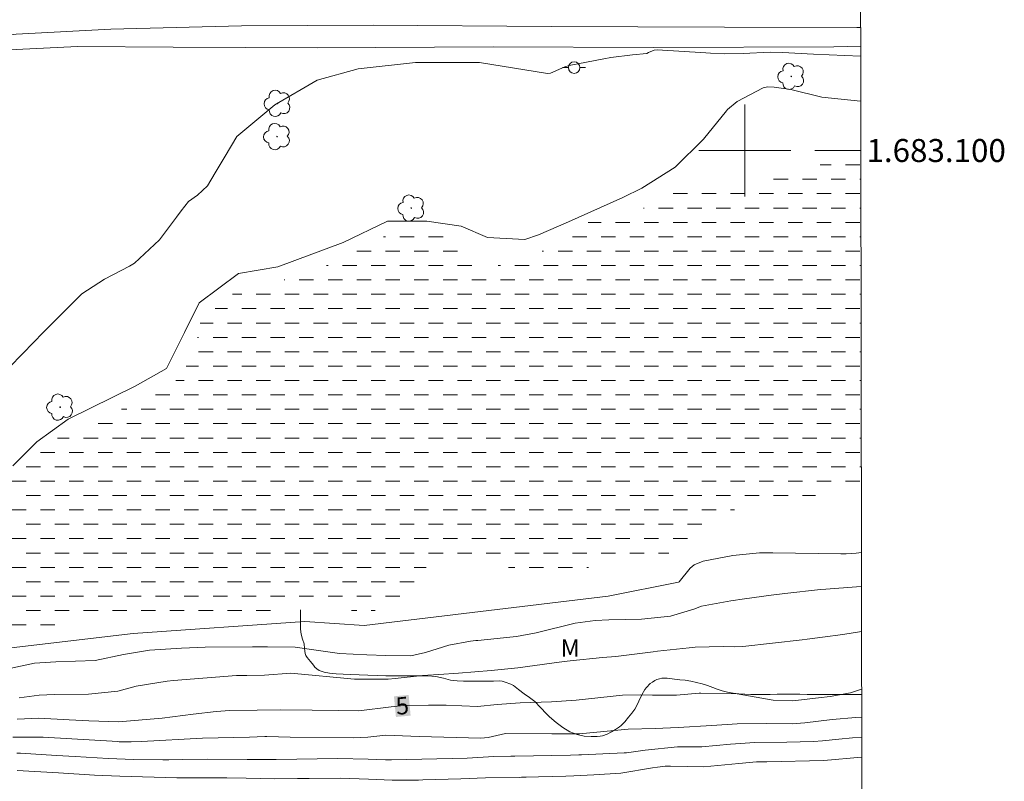
# Model space of a CAD drawing. Units: metres. Extents: x 282611 to 283127, y 1682656 to 1683222.
# Drawn here: x 283037 to 283123, y 1683045 to 1683111 of the extents above; entities that cross this region are included whole.
import ezdxf
from ezdxf.enums import TextEntityAlignment as Align

# ---------------------------------------------------------------- set-up
doc = ezdxf.new("R2010")
doc.units = ezdxf.units.M
doc.header["$MEASUREMENT"] = 0
doc.linetypes.add('DASHED', pattern=[0.75, 0.5, -0.25])
for name, color, linetype, lineweight in [('Alagados_Banhados', 5, 'DASHED', 9), ('Articulacao', 7, 'Continuous', 18), ('Coordenadas', 7, 'Continuous', 9), ('Malha_Coordenadas', 7, 'Continuous', 15), ('Pavimentacao_Asfaltica_S_Mfio', 10, 'Continuous', 15), ('Poste', 7, 'Continuous', 9), ('Separ_Fisico_Canteiro_Mureta', 10, 'Continuous', 15), ('Topon_Curvas_Mestras_Masc', 255, 'Continuous', 9)]:
    doc.layers.add(name, color=color, linetype=linetype, lineweight=lineweight)
for name, color, linetype, lineweight, true_color in [('Arvores_Isoladas', 7, 'Continuous', 18, 0x00ff33), ('Curvas_Intermediarias', 7, 'Continuous', 9, 0x783c14), ('Curvas_Mestras', 7, 'Continuous', 20, 0x783c14), ('Topon_Curvas_Mestras', 7, 'Continuous', 9, 0x783c14), ('Topon_Vegetacao', 7, 'Continuous', 9, 0x00ff33), ('Vegetacao', 7, 'Orla8', 9, 0x00ff33)]:
    doc.layers.add(name, color=color, linetype=linetype, lineweight=lineweight, true_color=true_color)
doc.styles.add('Arial', font='arial.ttf', dxfattribs={"height": 1.5})
doc.styles.get("Standard").update_dxf_attribs({"font": 'arial.ttf'})
doc.linetypes.add('Orla8', pattern='A,6,-0.5,["V",Standard,S=1,R=0,X=-0.5,Y=-1],-0.5,6,-0.5,["V",Standard,S=1,R=0,X=-0.5,Y=-1],-0.5', length=14)

# ---------------------------------------------------------------- blocks, each defined once
blk = doc.blocks.new('Poste')
at = {"layer": 'Poste'}
for points in [[(-0.5, 0), (-1, 0)], [(0.5, 0), (1, 0)]]:
    blk.add_lwpolyline(points, dxfattribs=at)
blk.add_lwpolyline([(0, 0.5, 1), (0, -0.5, 1)], format="xyb", close=True, dxfattribs=at)
blk = doc.blocks.new('Arvore')
at = {"layer": 'Arvores_Isoladas'}
blk.add_lwpolyline([(-0.7175527744693682, 0.4931495785713196, 0.872324191179208), (-0.722264951444231, -0.5513588674366474, 0.8629826950323598), (0.2836886975564994, -0.8266208916902542, 0.9001049335710986), (0.890234658611007, 0.02858916483819485, 0.8631554774409219), (0.2617576973279938, 0.8609306272119284, 0.8824858424366315)], format="xyb", close=True, dxfattribs=at)
blk.add_circle((0, 0), 0.0285621531857647, dxfattribs=at)

msp = doc.modelspace()

# ---------------------------------------------------------------- hatches: boundary and pattern name
at = {"layer": 'Alagados_Banhados'}
h = msp.add_hatch(dxfattribs=at)
h.set_pattern_fill('DASH', color=256, scale=10)
h.set_pattern_definition([(0, (0, 0), (1.25, 1.25), [1.25, -1.25])])
h.paths.add_polyline_path([(283012.0998458882, 1683057.879811532), (283012.2803171744, 1683058.277468607), (283013.5031001761, 1683060.97113261), (283014.3049168951, 1683060.970532373), (283014.5219026055, 1683060.970332294), (283014.7387882751, 1683060.970132216), (283014.9480709427, 1683060.969932136), (283015.1804627369, 1683060.977535139), (283015.4129545721, 1683060.985138142), (283015.6376433249, 1683061.008147231), (283015.8468259521, 1683061.023453277), (283016.0483055372, 1683061.054265447), (283016.2652912469, 1683061.069671533), (283016.4822769571, 1683061.084977579), (283016.6992626671, 1683061.092480543), (283016.9239514186, 1683061.092380503), (283017.156343214, 1683061.092180424), (283017.3965380918, 1683061.10748647), (283017.6368330088, 1683061.130495559), (283017.8383125932, 1683061.145801604), (283018.0474952214, 1683061.16120769), (283018.2489748055, 1683061.176513736), (283018.4504543914, 1683061.191819782), (283018.682846186, 1683061.214928909), (283018.9153380207, 1683061.222431874), (283019.1478298552, 1683061.245541002), (283019.3647155265, 1683061.253043966), (283019.5895043173, 1683061.252943926), (283019.8141930703, 1683061.252743847), (283020.0233756973, 1683061.252543768), (283020.2248552827, 1683061.252343689), (283020.4882593278, 1683061.25214361), (283020.7439603299, 1683061.251943532), (283020.999661332, 1683061.251743451), (283021.2553623353, 1683061.251543373), (283021.4645449627, 1683061.251343294), (283021.6660245467, 1683061.251243254), (283021.8907132993, 1683061.251043175), (283022.1231050952, 1683061.250843097), (283022.3711030541, 1683061.258446099), (283022.6034948502, 1683061.273752145), (283022.8437897671, 1683061.31226736), (283023.052972394, 1683061.350782573), (283023.2622550618, 1683061.397100868), (283023.4482285214, 1683061.474431414), (283023.6808203959, 1683061.58277421), (283023.8978061061, 1683061.652301672), (283024.1070887725, 1683061.737435301), (283024.2931622713, 1683061.892196432), (283024.4870388533, 1683062.077969813), (283024.6808153954, 1683062.225027902), (283024.8823950199, 1683062.364382946), (283025.0297532266, 1683062.511441035), (283025.1771114335, 1683062.65079608), (283025.370887975, 1683062.828866419), (283025.5492584326, 1683062.999233714), (283025.6811105143, 1683063.154094885), (283025.805259553, 1683063.363177472), (283025.9294085928, 1683063.610975353), (283026.0458545886, 1683063.851070191), (283026.2087189208, 1683064.075658904), (283026.3638802099, 1683064.238223117), (283026.472523124, 1683064.455108788), (283026.5811660376, 1683064.671994457), (283026.6898089518, 1683064.857867878), (283026.8371671592, 1683065.074653509), (283026.9535131157, 1683065.283736097), (283027.0854652377, 1683065.547140142), (283027.1786020257, 1683065.72521048), (283027.3182571905, 1683065.957602275), (283027.5276398971, 1683066.143375656), (283027.7447256469, 1683066.27492762), (283027.915293021, 1683066.452997958), (283028.0858603955, 1683066.600056047), (283028.2796369376, 1683066.708398841), (283028.4734134791, 1683066.785729386), (283028.6904992287, 1683066.901775226), (283028.9075849782, 1683067.095251649), (283029.054943185, 1683067.25011282), (283029.2100044342, 1683067.397270946), (283029.4502993507, 1683067.575241246), (283029.6828912249, 1683067.675780959), (283029.9230861029, 1683067.737605381), (283030.1633810194, 1683067.799329761), (283030.4036759374, 1683067.923178682), (283030.6361677715, 1683068.03922452), (283030.8764626887, 1683068.131961152), (283031.1321636909, 1683068.18598249), (283031.3879647327, 1683068.27881916), (283031.56623515, 1683068.387061917), (283031.7446056075, 1683068.526416963), (283031.9229760637, 1683068.681278133), (283032.1012464808, 1683068.820533139), (283032.2718138547, 1683068.928875935), (283032.5198118149, 1683069.021712605), (283032.7678097746, 1683069.075733943), (283032.9925985668, 1683069.191779781), (283033.209684316, 1683069.354343994), (283033.4034608575, 1683069.478092876), (283033.6515588567, 1683069.578632589), (283033.8298292735, 1683069.679272342), (283034.0003966482, 1683069.896057973), (283034.1245456878, 1683070.074128312), (283034.2563977694, 1683070.252298689), (283034.3960529336, 1683070.414862902), (283034.620841726, 1683070.59293324), (283034.8301243923, 1683070.693472954), (283035.0472101418, 1683070.855937127), (283035.1868653063, 1683071.003095255), (283035.3806418485, 1683071.173362511), (283035.5745184306, 1683071.297211431), (283035.7993072213, 1683071.405454187), (283035.946565389, 1683071.575821483), (283036.0940236358, 1683071.808213279), (283036.2491849253, 1683072.040505034), (283036.4120492566, 1683072.210872331), (283036.6368380476, 1683072.326818128), (283036.8151084652, 1683072.435160924), (283036.9934789225, 1683072.605528219), (283037.1485401713, 1683072.752586307), (283037.3501197962, 1683072.88413827), (283037.5361932953, 1683073.007987191), (283037.6912545444, 1683073.170551404), (283037.8464158342, 1683073.395140117), (283038.0247862904, 1683073.642937998), (283038.210959829, 1683073.821008335), (283038.4202424962, 1683073.937054175), (283038.6372282067, 1683073.991075513), (283038.8620169986, 1683074.076209141), (283039.079002708, 1683074.215464147), (283039.2883854153, 1683074.370225278), (283039.4976680819, 1683074.486271116), (283039.6992477061, 1683074.594613912), (283039.9085303733, 1683074.718462833), (283040.11781304, 1683074.896433131), (283040.2651712471, 1683075.035788177), (283040.4125294543, 1683075.190649348), (283040.5598876604, 1683075.330004393), (283040.7924795345, 1683075.500271648), (283041.0249713691, 1683075.608614445), (283041.265266286, 1683075.685844951), (283041.5210673287, 1683075.801890789), (283041.7690652884, 1683075.92563967), (283042.0248663299, 1683076.026179383), (283042.3038765395, 1683076.095706847), (283042.5750836663, 1683076.203949602), (283042.7688602094, 1683076.304489317), (283042.9627367905, 1683076.420535155), (283043.1642163759, 1683076.544384076), (283043.3735990819, 1683076.660429914), (283043.5828817494, 1683076.760969627), (283043.7920643773, 1683076.83059713), (283043.9858409193, 1683076.884618468), (283044.2648511279, 1683076.923133681), (283044.5360582556, 1683076.977155021), (283044.807265383, 1683077.077694733), (283044.993338883, 1683077.155025279), (283045.2568429672, 1683077.263268036), (283045.5203470525, 1683077.356004667), (283045.783951176, 1683077.48755663), (283045.9545185503, 1683077.603602469), (283046.1250859246, 1683077.742957514), (283046.2879502566, 1683077.905521728), (283046.4430115065, 1683078.060382897), (283046.6057757988, 1683078.207440986), (283046.8383676732, 1683078.354499074), (283047.0863656333, 1683078.447335745), (283047.3576727987, 1683078.52456625), (283047.5436462592, 1683078.601896796), (283047.745225883, 1683078.679227343), (283047.9467054679, 1683078.748754806), (283048.1559881353, 1683078.810579227), (283048.3651707626, 1683078.872403648), (283048.5822565121, 1683078.934228069), (283048.7992422218, 1683079.019261657), (283049.0085248883, 1683079.135307495), (283049.2178075561, 1683079.259156415), (283049.4116841372, 1683079.382905296), (283049.5976575981, 1683079.499051175), (283049.7759280149, 1683079.591887845), (283050.0395321388, 1683079.692327519), (283050.2875300979, 1683079.800670315), (283050.4425913477, 1683079.932222278), (283050.589949555, 1683080.087083448), (283050.7373077621, 1683080.249647662), (283050.9311843432, 1683080.474236374), (283051.1095548005, 1683080.683318963), (283051.2647160891, 1683080.907807636), (283051.3578528785, 1683081.093781096), (283051.4509896678, 1683081.302863684), (283051.5364234145, 1683081.550761604), (283051.62185716, 1683081.829571735), (283051.7072909067, 1683082.100678822), (283051.7927246536, 1683082.3408737), (283051.8781584002, 1683082.52674712), (283052.0410227317, 1683082.720323583), (283052.1418625631, 1683082.929406172), (283052.2350993917, 1683083.177304092), (283052.3049269747, 1683083.386486719), (283052.3826576777, 1683083.642087682), (283052.4293761324, 1683083.88228256), (283052.4604884213, 1683084.091465187), (283052.4917007499, 1683084.3160539), (283052.5306161219, 1683084.540742653), (283052.5695314935, 1683084.757728362), (283052.6394591153, 1683085.013329325), (283052.7636081541, 1683085.222411913), (283052.9031632785, 1683085.384976126), (283053.0273123182, 1683085.563146505), (283053.1746705252, 1683085.725710717), (283053.3530409812, 1683085.872768805), (283053.5545205664, 1683085.988814644), (283053.7794093977, 1683086.12816969), (283053.94217369, 1683086.259721653), (283054.1050380217, 1683086.437791991), (283054.2679023536, 1683086.631368453), (283054.4230636429, 1683086.817241874), (283054.5703218095, 1683086.972103045), (283054.7874075592, 1683087.126864176), (283054.9966902265, 1683087.227403889), (283055.1982698502, 1683087.358955853), (283055.407552518, 1683087.490507815), (283055.6401443919, 1683087.567838361), (283055.8803392693, 1683087.614156657), (283056.120534147, 1683087.668177996), (283056.3686321457, 1683087.776420752), (283056.6011239806, 1683087.915675758), (283056.8414188978, 1683088.039524679), (283057.0662076897, 1683088.13226131), (283057.2909964821, 1683088.201788773), (283057.5234883169, 1683088.263613193), (283057.7482771086, 1683088.325437614), (283057.9729658606, 1683088.379458954), (283058.2054576955, 1683088.464492542), (283058.4457526123, 1683088.541823087), (283058.7014536148, 1683088.595844425), (283058.9416484922, 1683088.595644347), (283059.197349495, 1683088.603247351), (283059.4531505369, 1683088.641762564), (283059.7320607067, 1683088.711290027), (283060.0110709162, 1683088.765211326), (283060.2125505008, 1683088.796123536), (283060.4140300863, 1683088.819132625), (283060.6155096706, 1683088.842241753), (283060.9099259659, 1683088.873053924), (283061.2044423004, 1683088.896063012), (283061.4911555528, 1683088.911269019), (283061.7622626398, 1683088.911068941), (283062.0257667255, 1683088.94188111), (283062.2582585592, 1683088.99590245), (283062.4675412268, 1683089.065429913), (283062.6613177689, 1683089.189278833), (283062.8474913085, 1683089.390558339), (283063.0335648076, 1683089.591837845), (283063.2274413896, 1683089.754402057), (283063.413414849, 1683089.855041812), (283063.5994883488, 1683089.994296818), (283063.777858805, 1683090.172367155), (283063.9639323041, 1683090.334931368), (283064.1423027614, 1683090.451077247), (283064.3360793031, 1683090.528407792), (283064.5375588881, 1683090.621144423), (283064.7623476799, 1683090.768202513), (283065.0104456794, 1683090.899754474), (283065.281752846, 1683091.000194149), (283065.5606630163, 1683091.06201857), (283065.8396732254, 1683091.139249075), (283066.0257467256, 1683091.224382704), (283066.2117201852, 1683091.33262546), (283066.3900906417, 1683091.440968256), (283066.5683610587, 1683091.549311051), (283066.746631476, 1683091.649950804), (283066.9327049752, 1683091.734984392), (283067.2117151849, 1683091.835524106), (283067.4829223119, 1683091.93596378), (283067.6767988942, 1683092.036603533), (283067.8705754358, 1683092.144846288), (283068.0720550216, 1683092.260992167), (283068.2659316029, 1683092.369234922), (283068.4674111868, 1683092.462071592), (283068.6688907728, 1683092.531699096), (283068.9479009821, 1683092.60112652), (283069.2114050664, 1683092.662950941), (283069.4749091509, 1683092.709169198), (283069.7461162785, 1683092.763190536), (283070.009620363, 1683092.832717999), (283070.2886305726, 1683092.910048544), (283070.5676407825, 1683092.987279051), (283070.8466509912, 1683093.07231264), (283071.1256612016, 1683093.149543146), (283071.396868329, 1683093.211267527), (283071.6525693314, 1683093.242079698), (283071.9082703338, 1683093.257385743), (283072.1562682931, 1683093.257185664), (283072.4041662131, 1683093.256985586), (283072.6520641326, 1683093.233576339), (283072.9077651358, 1683093.194560928), (283073.1633660984, 1683093.140139432), (283073.4112640186, 1683093.07021181), (283073.6669650216, 1683092.984778063), (283073.9225659849, 1683092.891541235), (283074.1703638654, 1683092.790601363), (283074.4105587419, 1683092.697464573), (283074.6351474553, 1683092.627536952), (283074.8520331254, 1683092.55760933), (283075.0302035029, 1683092.433560331), (283075.2004707595, 1683092.231980707), (283075.3088135546, 1683092.061413332), (283075.4402654789, 1683091.790106165), (283075.5718174423, 1683091.526602081), (283075.7033694056, 1683091.317219375), (283075.834921368, 1683091.107936707), (283075.974176374, 1683090.89865404), (283076.1290375452, 1683090.666062166), (283076.3070078434, 1683090.456679459), (283076.5005843063, 1683090.278309003), (283076.7251730202, 1683090.161963046), (283076.9730709399, 1683090.0765293), (283077.2519811098, 1683090.014304721), (283077.4533606547, 1683089.990895474), (283077.6703463648, 1683089.982992352), (283077.9027381605, 1683089.974989191), (283078.1352299956, 1683089.974789111), (283078.3599187476, 1683089.982392115), (283078.5924105821, 1683090.005501243), (283078.8326054593, 1683090.044016457), (283079.0729003762, 1683090.090334753), (283079.3130952541, 1683090.152059134), (283079.5378840464, 1683090.221686636), (283079.770375881, 1683090.298917143), (283080.0183738403, 1683090.383950731), (283080.2741748817, 1683090.476687362), (283080.5221728425, 1683090.569524034), (283080.777973884, 1683090.670063747), (283081.0259718437, 1683090.755097335), (283081.2661667213, 1683090.824624798), (283081.498758595, 1683090.894152262), (283081.7234473483, 1683090.955976683), (283081.9327300147, 1683091.04101027), (283082.1343096391, 1683091.133846942), (283082.3280861809, 1683091.234386655), (283082.5218627235, 1683091.319520283), (283082.7001331412, 1683091.412356954), (283082.8784035582, 1683091.52059971), (283083.0567740144, 1683091.652251713), (283083.2273413896, 1683091.814815926), (283083.3902057218, 1683092.016095432), (283083.5530700525, 1683092.240684144), (283083.715934384, 1683092.457469776), (283083.8787987165, 1683092.643343196), (283084.1191936726, 1683092.83681962), (283084.3516855076, 1683092.945162415), (283084.5842773815, 1683093.084417421), (283084.8168692558, 1683093.215969384), (283085.0571641727, 1683093.316509097), (283085.3128651748, 1683093.362727353), (283085.5918753853, 1683093.40904565), (283085.8708855944, 1683093.501782281), (283086.0646621363, 1683093.594618951), (283086.2584386779, 1683093.695158666), (283086.4444121387, 1683093.780292293), (283086.715719305, 1683093.888535049), (283086.9637172645, 1683093.95025943), (283087.2039121423, 1683094.004380809), (283087.4287009346, 1683094.058402147), (283087.6533896867, 1683094.120226567), (283087.8626723536, 1683094.158741782), (283088.0796580638, 1683094.205060077), (283088.2889407311, 1683094.251378373), (283088.5136294827, 1683094.274487501), (283088.7306151931, 1683094.274287421), (283088.9630069889, 1683094.274087343), (283089.1877957805, 1683094.312702597), (283089.4279906577, 1683094.405439228), (283089.6837916996, 1683094.521485066), (283089.9472957843, 1683094.637430865), (283090.210799869, 1683094.722464453), (283090.4821070357, 1683094.799794998), (283090.7611172451, 1683094.869222422), (283090.9547937476, 1683094.923343801), (283091.1563733724, 1683094.992871264), (283091.365656039, 1683095.07020181), (283091.5749387063, 1683095.155335438), (283091.7764182911, 1683095.232565944), (283091.9778978764, 1683095.302193447), (283092.1793774609, 1683095.356214785), (283092.3886601282, 1683095.410336164), (283092.590139713, 1683095.456654459), (283092.7839162545, 1683095.533985005), (283092.9699897541, 1683095.642327801), (283093.1560632539, 1683095.789385889), (283093.342136753, 1683095.959653144), (283093.5205072096, 1683096.122217358), (283093.6832715023, 1683096.269375486), (283093.8461358341, 1683096.393224406), (283094.0709246262, 1683096.516973288), (283094.2802072926, 1683096.609809958), (283094.4816868781, 1683096.702546589), (283094.6832665015, 1683096.803186342), (283094.900252212, 1683096.880416848), (283095.125041004, 1683096.919032102), (283095.3729389242, 1683096.926535065), (283095.6209368834, 1683096.934138068), (283095.8689348433, 1683096.972653281), (283096.1168327634, 1683097.02667462), (283096.3726338053, 1683097.065189835), (283096.6128286825, 1683097.08049588), (283096.8607266028, 1683097.088098883), (283097.1164276061, 1683097.095601847), (283097.37993169, 1683097.10320485), (283097.6511388178, 1683097.118410856), (283097.9378520696, 1683097.133716902), (283098.139231615, 1683097.141319906), (283098.356217325, 1683097.156625951), (283098.5809060775, 1683097.164128915), (283098.8055948297, 1683097.171731918), (283099.0380866643, 1683097.17153184), (283099.2550723747, 1683097.179134842), (283099.464255002, 1683097.186737846), (283099.6657345871, 1683097.194240809), (283099.9446447568, 1683097.217349938), (283100.2158518842, 1683097.248062069), (283100.4561468014, 1683097.286677321), (283100.6886386359, 1683097.332895577), (283100.9133273883, 1683097.379213874), (283101.1535222649, 1683097.42553217), (283101.4015202262, 1683097.479553509), (283101.6573212679, 1683097.549080972), (283101.913022269, 1683097.626411518), (283102.1533171865, 1683097.719148148), (283102.3858090212, 1683097.81198482), (283102.6261039382, 1683097.920227576), (283102.8819049806, 1683098.012964206), (283103.1686182324, 1683098.090294752), (283103.3779008999, 1683098.136613048), (283103.5948866101, 1683098.182931344), (283103.8273784451, 1683098.221446557), (283104.0675733216, 1683098.267764853), (283104.3077681987, 1683098.306280067), (283104.5557661591, 1683098.34479528), (283104.796061076, 1683098.375607451), (283105.0284528707, 1683098.406419622), (283105.2609447047, 1683098.42952875), (283105.4856334583, 1683098.45253784), (283105.718125293, 1683098.491053053), (283105.9429140855, 1683098.537371348), (283106.1598997946, 1683098.59919577), (283106.3613793799, 1683098.668823272), (283106.6171804215, 1683098.777066028), (283106.7295247981, 1683098.827285865), (283107.5729579552, 1683099.107696628), (283109.7412144209, 1683099.346390912), (283110.0735302776, 1683099.370916577), (283110.1168698443, 1683070.968256364), (283107.9179942458, 1683070.421965708), (283107.4736187168, 1683070.289913547), (283107.2798421738, 1683070.228089126), (283107.0783625892, 1683070.166264705), (283106.8845860478, 1683070.112143327), (283106.6676003368, 1683070.073628114), (283106.4661207531, 1683070.050518986), (283106.2646411678, 1683070.019706815), (283106.0321493327, 1683069.9811916), (283105.7996574987, 1683069.934873304), (283105.5981779126, 1683069.888555009), (283105.3888952469, 1683069.842236714), (283105.1797126191, 1683069.811324504), (283104.9550238671, 1683069.788315414), (283104.6992228247, 1683069.741997118), (283104.482237116, 1683069.703481905), (283104.2575483633, 1683069.672669734), (283104.0483657345, 1683069.657363688), (283103.8158739004, 1683069.63425456), (283103.6143943156, 1683069.618948514), (283103.38190248, 1683069.603642469), (283103.1495106859, 1683069.588336423), (283102.9093158082, 1683069.573030376), (283102.6845270158, 1683069.549921249), (283102.4753443879, 1683069.52691216), (283102.188631136, 1683069.480593864), (283101.9096209266, 1683069.426572525), (283101.7158443849, 1683069.372551188), (283101.4833525497, 1683069.310726766), (283101.2664668793, 1683069.310926845), (283101.0261719621, 1683069.272311592), (283100.8091862529, 1683069.218290254), (283100.5611882923, 1683069.141059747), (283100.3131903333, 1683069.071432244), (283100.0419832061, 1683068.994201738), (283099.7784791215, 1683068.924674274), (283099.507271994, 1683068.862949894), (283099.2514709518, 1683068.79342243), (283098.9957699494, 1683068.723894966), (283098.7554750327, 1683068.631058296), (283098.4996739907, 1683068.515112497), (283098.2438729484, 1683068.39906666), (283097.9958749887, 1683068.259811653), (283097.7554800327, 1683068.112753565), (283097.5074820732, 1683067.957992434), (283097.2748901995, 1683067.857452719), (283097.0423983641, 1683067.787925256), (283096.8099065294, 1683067.664176375), (283096.6470421975, 1683067.52482133), (283096.4841778658, 1683067.362257116), (283096.3213135338, 1683067.199592864), (283096.1662522841, 1683067.052534776), (283095.9181542856, 1683066.874564477), (283095.6778593677, 1683066.750715557), (283095.429761369, 1683066.595954426), (283095.2747001194, 1683066.464402462), (283095.0576143707, 1683066.278629082), (283094.8483317029, 1683066.131570993), (283094.5925306613, 1683066.069746573), (283094.360038827, 1683065.992516066), (283094.1894714519, 1683065.845357939), (283094.0032979139, 1683065.620869265), (283093.8249274561, 1683065.396280552), (283093.6465569997, 1683065.202704089), (283093.4604835009, 1683065.047942959), (283093.2590039154, 1683064.939600163), (283093.0419181665, 1683064.83906045), (283092.8016232504, 1683064.738520736), (283092.5459222467, 1683064.645784104), (283092.3521457049, 1683064.591662727), (283092.1506661202, 1683064.537641387), (283091.9490864954, 1683064.48352001), (283091.7399038684, 1683064.437201714), (283091.530621201, 1683064.390883418), (283091.3214385737, 1683064.352268165), (283091.1121559064, 1683064.313752952), (283090.8951701966, 1683064.275137699), (283090.6704814443, 1683064.236622484), (283090.4534957344, 1683064.198007232), (283090.228806982, 1683064.159492019), (283089.9963151474, 1683064.128679847), (283089.7483171868, 1683064.097867676), (283089.5003192275, 1683064.074858587), (283089.2524213075, 1683064.051849499), (283088.9967203051, 1683064.028740371), (283088.741019303, 1683064.005731281), (283088.4775152179, 1683063.990425237), (283088.2218142155, 1683063.975119191), (283087.9661132133, 1683063.959913185), (283087.702609129, 1683063.936804056), (283087.4392050833, 1683063.906091925), (283087.1835040808, 1683063.875279754), (283086.9277030395, 1683063.836764541), (283086.6720020373, 1683063.790446245), (283086.4163010343, 1683063.751931032), (283086.1606000319, 1683063.713415817), (283085.9126020722, 1683063.682603647), (283085.6724071948, 1683063.659494518), (283085.4322123172, 1683063.636485429), (283085.1919174003, 1683063.613476341), (283084.959525605, 1683063.598170295), (283084.7193307275, 1683063.59056729), (283084.4868388926, 1683063.575261246), (283084.2543470575, 1683063.567658243), (283084.0141521812, 1683063.552452236), (283083.7739573044, 1683063.537146191), (283083.5259593432, 1683063.514037062), (283083.2702583413, 1683063.498731016), (283083.0145573391, 1683063.475721928), (283082.7588563367, 1683063.452712839), (283082.5109584166, 1683063.429603711), (283082.2706634999, 1683063.406594622), (283082.0537778282, 1683063.398991619), (283081.8522982447, 1683063.391388616), (283081.5578819494, 1683063.391688734), (283081.2711686968, 1683063.391888814), (283080.9767524016, 1683063.407595018), (283080.7752728166, 1683063.423301222), (283080.4886596048, 1683063.470019676), (283080.2175525163, 1683063.532244254), (283079.9618515142, 1683063.602171876), (283079.7062505514, 1683063.679902579), (283079.4660556735, 1683063.742027119), (283079.2259608356, 1683063.804251697), (283078.985765958, 1683063.858673194), (283078.7378680378, 1683063.913094691), (283078.4899701175, 1683063.94430702), (283078.2420721978, 1683063.983222391), (283077.9863711952, 1683063.991225553), (283077.7306701934, 1683063.999128674), (283077.4904753158, 1683063.983822629), (283077.2502804382, 1683063.945307415), (283077.033294728, 1683063.922198287), (283076.7697906436, 1683063.90689224), (283076.5606080167, 1683063.899389278), (283076.3437223457, 1683063.899489317), (283076.1189335534, 1683063.899689395), (283075.8633325906, 1683063.9153956), (283075.5921254639, 1683063.954411011), (283075.3132152932, 1683064.001129465), (283075.1118357481, 1683064.039944797), (283074.9103561639, 1683064.07886017), (283074.6934704927, 1683064.102269414), (283074.4764847836, 1683064.110272577), (283074.2595991121, 1683064.118175697), (283074.0426134035, 1683064.118375777), (283073.8334307754, 1683064.118475817), (283073.6164450667, 1683064.118675896), (283073.4072624384, 1683064.118875975), (283073.1980798112, 1683064.111272972), (283072.9966002257, 1683064.088163844), (283072.8028236834, 1683064.034142504), (283072.5315165167, 1683063.918096667), (283072.3532460997, 1683063.802050828), (283072.190381768, 1683063.670398825), (283072.0353205191, 1683063.523340737), (283071.8879623119, 1683063.360776524), (283071.7484071878, 1683063.190409229), (283071.608752023, 1683063.004535808), (283071.4768999419, 1683062.818662387), (283071.3450478594, 1683062.617382882), (283071.2130957384, 1683062.408300295), (283071.0812436566, 1683062.199217706), (283070.9415884928, 1683061.990035078), (283070.8019333282, 1683061.796458616), (283070.6623782035, 1683061.618388278), (283070.5150199971, 1683061.455824064), (283070.3676617901, 1683061.316469019), (283070.1428729979, 1683061.161707888), (283069.9102811234, 1683061.053365091), (283069.6777892886, 1683060.983837629), (283069.4297913296, 1683060.883297915), (283069.1739902878, 1683060.751745952), (283068.9957198704, 1683060.643503195), (283068.8096463707, 1683060.535160401), (283068.6313759537, 1683060.426817604), (283068.4531055366, 1683060.318474809), (283068.1972044552, 1683060.17141672), (283067.9879217883, 1683060.063173965), (283067.7477269107, 1683059.954831169), (283067.5229381181, 1683059.900809831), (283067.3137554912, 1683059.901009908), (283067.1045728638, 1683059.901109949), (283066.8643779868, 1683059.901310028), (283066.6241831088, 1683059.917016232), (283066.3529759813, 1683059.940525517), (283066.0740658116, 1683059.971737847), (283065.872586226, 1683059.995147094), (283065.6712066812, 1683060.010753258), (283065.4697270966, 1683060.026459462), (283065.2605444681, 1683060.04986871), (283065.0358557167, 1683060.065574913), (283064.8111669638, 1683060.088984159), (283064.5709720865, 1683060.104690364), (283064.3385802912, 1683060.120296528), (283064.0906823705, 1683060.12829969), (283063.8349813683, 1683060.136202811), (283063.579280366, 1683060.136402891), (283063.315776282, 1683060.136703008), (283063.0601753191, 1683060.136903087), (283062.8121773585, 1683060.137103166), (283062.5719824811, 1683060.137303246), (283062.3395906864, 1683060.137403285), (283062.1070988526, 1683060.137603364), (283061.8824100989, 1683060.137803443), (283061.6654243895, 1683060.138003522), (283061.4485387189, 1683060.138203602), (283061.231553008, 1683060.130600598), (283061.0223703823, 1683060.122997595), (283060.813087714, 1683060.099988506), (283060.6039050868, 1683060.076879378), (283060.4024255024, 1683060.046067207), (283060.2009459171, 1683060.022958079), (283059.9064295825, 1683059.992245948), (283059.6120132887, 1683059.953730735), (283059.3175969929, 1683059.922918563), (283059.116117407, 1683059.907612517), (283058.8138980304, 1683059.876900386), (283058.6046153637, 1683059.861494301), (283058.387729693, 1683059.838485212), (283058.1629409021, 1683059.815376084), (283057.9382521489, 1683059.800070037), (283057.6980572716, 1683059.769257867), (283057.4578623938, 1683059.746248778), (283057.217567477, 1683059.72313965), (283056.9696695571, 1683059.700130562), (283056.7216715973, 1683059.677121473), (283056.4659705943, 1683059.654012345), (283056.2179726347, 1683059.623300213), (283055.9622716325, 1683059.600191085), (283055.722076755, 1683059.577181997), (283055.4818818779, 1683059.546369826), (283055.2571931254, 1683059.523360737), (283055.0402074156, 1683059.484745484), (283054.8309247479, 1683059.461636357), (283054.6294451635, 1683059.430824184), (283054.3427319108, 1683059.415618178), (283054.0638217412, 1683059.400312132), (283053.7771084897, 1683059.400512212), (283053.5756289042, 1683059.392909208), (283053.2812126093, 1683059.393209327), (283052.9945993961, 1683059.393409406), (283052.7931198116, 1683059.393609485), (283052.5761341011, 1683059.393809565), (283052.3591483922, 1683059.393909604), (283052.126756597, 1683059.394109683), (283051.8865617196, 1683059.394309762), (283051.6463668415, 1683059.394509841), (283051.406171964, 1683059.39470992), (283051.1659770866, 1683059.402613042), (283050.9334852519, 1683059.410616203), (283050.7010934573, 1683059.410816282), (283050.4686016223, 1683059.418719404), (283050.2439128695, 1683059.418919482), (283050.011521074, 1683059.419119562), (283049.7868323221, 1683059.434725726), (283049.5621435698, 1683059.450431931), (283049.3451578596, 1683059.466138135), (283049.1359752322, 1683059.48954738), (283048.9267926044, 1683059.497450503), (283048.7176099769, 1683059.505353624), (283048.5161303924, 1683059.513256746), (283048.3069477642, 1683059.513456826), (283048.1054681803, 1683059.513556865), (283047.8110518845, 1683059.513856984), (283047.6095722999, 1683059.513957023), (283047.408192755, 1683059.514157101), (283047.2067131693, 1683059.51435718), (283047.0052335846, 1683059.514457221), (283046.7960509579, 1683059.514657299), (283046.5790652477, 1683059.514857378), (283046.3621795769, 1683059.507254376), (283046.1451938685, 1683059.499651373), (283045.9205051143, 1683059.492148408), (283045.6880132803, 1683059.484545405), (283045.4633245284, 1683059.484745483), (283045.2308326936, 1683059.477142482), (283044.9984408982, 1683059.469639517), (283044.781455188, 1683059.469839596), (283044.556766436, 1683059.469939636), (283044.3397807259, 1683059.462436672), (283044.1228950559, 1683059.462636752), (283043.9059093457, 1683059.447230666), (283043.6966266783, 1683059.424221577), (283043.4951470941, 1683059.393409406), (283043.2007307989, 1683059.362597236), (283042.9140175463, 1683059.331885105), (283042.6351073765, 1683059.316579058), (283042.3483941237, 1683059.278063845), (283042.0693839142, 1683059.200833339), (283041.86780429, 1683059.131205835), (283041.666324706, 1683059.046172247), (283041.4647450807, 1683058.953335577), (283041.2709685388, 1683058.852795862), (283041.0694889538, 1683058.75225615), (283040.8757124119, 1683058.65941948), (283040.6819358701, 1683058.589791976), (283040.3951225787, 1683058.504858427), (283040.1317185336, 1683058.443034006), (283039.8759174907, 1683058.389012668), (283039.6434256558, 1683058.334991329), (283039.4032307785, 1683058.273166908), (283039.1707389434, 1683058.203639445), (283038.9149379018, 1683058.134111981), (283038.6592369, 1683058.072287561), (283038.3879297324, 1683058.010563179), (283038.1245256878, 1683057.956541841), (283037.8455154779, 1683057.910223546), (283037.5665052679, 1683057.871708331), (283037.2875950988, 1683057.833193118), (283037.0861155142, 1683057.810184028), (283036.8846359278, 1683057.787074901), (283036.6831563441, 1683057.763965773), (283036.4739737161, 1683057.733153602), (283036.2646910493, 1683057.710044474), (283036.0555084217, 1683057.679232303), (283035.8462257551, 1683057.656223215), (283035.6370431277, 1683057.625411042), (283035.4278604996, 1683057.610004957), (283035.2108747892, 1683057.586995869), (283035.0015921229, 1683057.571689823), (283034.7769033699, 1683057.564086821), (283034.5600177005, 1683057.564286899), (283034.3275258656, 1683057.556683897), (283034.0950340307, 1683057.556883975), (283033.8548391529, 1683057.549280973), (283033.6146442754, 1683057.549481051), (283033.3744493983, 1683057.541978087), (283033.1265514779, 1683057.534375083), (283032.8863566002, 1683057.52687212), (283032.646161723, 1683057.511566075), (283032.4213729303, 1683057.496260028), (283032.196684179, 1683057.488657025), (283031.9719954264, 1683057.473350979), (283031.7473066733, 1683057.465747975), (283031.5303209639, 1683057.465948055), (283031.3056322112, 1683057.466148134), (283031.088646503, 1683057.466348213), (283030.8717608312, 1683057.466548292), (283030.6702812468, 1683057.466648332), (283030.4688016614, 1683057.46684841), (283030.1743853668, 1683057.46704849), (283029.8799690715, 1683057.467348608), (283029.5932558193, 1683057.459745605), (283029.3917762347, 1683057.452242642), (283029.1902966492, 1683057.436836557), (283028.988817065, 1683057.42153051), (283028.7719313942, 1683057.406224464), (283028.5549456851, 1683057.383115337), (283028.3379599747, 1683057.360106248), (283028.1132712226, 1683057.344800201), (283027.8807793878, 1683057.321691074), (283027.6327814288, 1683057.298681985), (283027.3770804252, 1683057.275672897), (283027.1213794231, 1683057.244860725), (283026.8656784212, 1683057.214048555), (283026.6254835436, 1683057.191039465), (283026.3929917087, 1683057.167930338), (283026.1760059985, 1683057.137118166), (283025.9668233713, 1683057.114009039), (283025.7575407038, 1683057.083196868), (283025.5483580767, 1683057.060187779), (283025.3391754497, 1683057.037078652), (283025.036956072, 1683056.990860395), (283024.8354764866, 1683056.967751266), (283024.5564662784, 1683056.952445221), (283024.2775561083, 1683056.929436132), (283023.9985458978, 1683056.921933169), (283023.7118326458, 1683056.89892408), (283023.4329224754, 1683056.883618034), (283023.146209223, 1683056.860608945), (283022.8672990534, 1683056.837599857), (283022.572782719, 1683056.799084643), (283022.3713031331, 1683056.783778597), (283022.1621205065, 1683056.776175594), (283021.945134796, 1683056.76867263), (283021.7282491264, 1683056.753266544), (283021.5034603339, 1683056.730257456), (283021.2710685385, 1683056.707148328), (283021.0462797472, 1683056.684139238), (283020.8215909945, 1683056.661030111), (283020.5969022419, 1683056.645724066), (283020.3722134887, 1683056.630418019), (283020.1552277795, 1683056.622815016), (283019.9537481943, 1683056.623015095), (283019.7522686103, 1683056.615412092), (283019.5430859824, 1683056.615612171), (283019.3416063979, 1683056.615812251), (283019.1402268521, 1683056.623715372), (283018.9309441856, 1683056.631618493), (283018.7217615576, 1683056.639521616), (283018.5203820124, 1683056.655127779), (283018.3189024277, 1683056.670833983), (283018.1175228824, 1683056.694243231), (283017.83080963, 1683056.725455559), (283017.5441964168, 1683056.756667887), (283017.2652862471, 1683056.787880217), (283016.9785729947, 1683056.819092546), (283016.6919597813, 1683056.850404914), (283016.4130496122, 1683056.889320286), (283016.1263363597, 1683056.936038739), (283015.8397231461, 1683056.990560276), (283015.5608129777, 1683057.037278729), (283015.2819028062, 1683057.083997183), (283015.0184987617, 1683057.130615599), (283014.7473916737, 1683057.169631009), (283014.5071967962, 1683057.216249423), (283014.2671019581, 1683057.262967878), (283014.0501162488, 1683057.309686332), (283013.7867122034, 1683057.356304747), (283013.5388142832, 1683057.395320158), (283013.3064224886, 1683057.434235529), (283013.1049429027, 1683057.465347819), (283012.9035633576, 1683057.496560147), (283012.6943807305, 1683057.543178562), (283012.2569079276, 1683057.790876403)])

# ---------------------------------------------------------------- linework, layer by layer
at = {"layer": 'Articulacao', "flags": 128}
msp.add_lwpolyline([(282627.3205729856, 1683215.11989616), (283109.895769547, 1683215.866719753), (283110.7415114588, 1682661.608290681), (282628.1904792286, 1682660.861391469), (282627.3205729856, 1683215.11989616)], close=True, dxfattribs=at)
at = {"layer": 'Curvas_Intermediarias', "flags": 128}
for points, elevation in [([(283036.0171932874, 1683081.133896942), (283037.2167671209, 1683082.361681919), (283039.0145772606, 1683084.204609879), (283042.35549693, 1683087.532324333), (283044.3274758656, 1683088.804326776), (283046.4894298407, 1683089.95017939), (283046.9199999173, 1683090.202078892), (283049.1063635356, 1683092.223477347), (283050.5766442996, 1683094.204559879), (283050.9778027575, 1683094.744973345), (283051.6181556986, 1683095.578702669), (283052.4129696518, 1683096.10721143), (283053.2814126878, 1683096.939640242), (283053.9344706474, 1683098.048178116), (283054.7945103641, 1683099.521460066), (283055.8124124381, 1683101.2129282), (283059.1169177244, 1683103.9772201), (283062.8200804812, 1683106.109662419), (283066.3799866508, 1683107.103354928), (283071.3632550512, 1683107.668778272), (283076.9154481792, 1683107.664276494), (283082.8273834053, 1683106.700095641), (283083.0881864216, 1683106.724605322), (283084.3403810418, 1683107.288628112), (283084.7084264203, 1683107.389467944), (283087.7368226429, 1683107.976799941), (283088.352565863, 1683108.086243172), (283090.2124005017, 1683108.3240371), (283091.4582926307, 1683108.436781636), (283091.6284598479, 1683108.511211034), (283092.11565229, 1683108.735499628), (283092.3795565324, 1683108.755907691), (283096.597922795, 1683108.482299615), (283097.0102856793, 1683108.457889973), (283098.2482746873, 1683108.406969859), (283099.837902594, 1683108.440483097), (283102.1837291998, 1683108.55802953), (283103.2670571168, 1683108.529818385), (283105.9724257428, 1683108.390163221), (283110.0600474993, 1683108.206878759)], 3), ([(283110.0660109992, 1683104.298688742), (283106.7028142467, 1683104.635480114), (283103.9832400104, 1683105.305644831), (283102.5410703496, 1683105.51032568), (283101.9839502864, 1683105.553142592), (283101.577989931, 1683105.459905763), (283099.3244997986, 1683104.261232285), (283098.4921710271, 1683103.575461404), (283098.391731353, 1683103.457214696), (283096.3885400884, 1683100.974534033), (283093.9497767721, 1683098.552377276), (283091.0413279292, 1683096.720453663), (283089.3786711768, 1683095.925739749), (283084.653104568, 1683093.789996125), (283082.0523772763, 1683092.681058093), (283080.8688097645, 1683092.256790507), (283077.6046204033, 1683092.426357486), (283075.3276209843, 1683093.424751855), (283072.3383402115, 1683093.854321535), (283068.9215905899, 1683093.857022602), (283065.0762716801, 1683092.009392784), (283059.3799216107, 1683089.878551098), (283055.9627718311, 1683089.31192728), (283052.5439213773, 1683086.752116149), (283051.2606144693, 1683084.190604347), (283049.6919948612, 1683081.059867701), (283046.9858259196, 1683079.49594995), (283041.1466194206, 1683076.653427148), (283038.4400503206, 1683074.662540744), (283036.3305170509, 1683072.587521106)], 2), ([(283033.6991776661, 1683056.458350052), (283046.7980517477, 1683058.013764443), (283061.7330511019, 1683059.050073789), (283066.8999920542, 1683058.694733428), (283076.2970038923, 1683059.825980273), (283088.1143717751, 1683061.240138867), (283094.212880699, 1683062.470524873), (283094.2744050014, 1683062.507139336), (283095.2550923743, 1683063.695808862), (283095.5791203663, 1683063.962014014), (283096.3631300516, 1683064.285341729), (283098.9421487685, 1683064.784939071), (283101.2670671162, 1683065.007026796), (283102.4382297279, 1683065.027534897), (283108.350365033, 1683064.93389791), (283108.7910391007, 1683064.934998346), (283109.6711867601, 1683064.984217788), (283110.1259201132, 1683065.037146966)], 2), ([(283110.1303871515, 1683062.109665659), (283109.7022990496, 1683062.067965861), (283107.0343452027, 1683061.863985287), (283106.5794655236, 1683061.817767031), (283103.4712377678, 1683061.481634259), (283102.2966738133, 1683061.34508032), (283099.9533481944, 1683061.028355214), (283098.7846865708, 1683060.848084005), (283096.233078681, 1683060.390903418), (283095.5616134513, 1683060.111993249), (283093.5312114384, 1683059.511756154), (283091.0073144936, 1683059.244850725), (283088.1605900323, 1683059.184927055), (283086.9883269853, 1683059.126804097), (283085.2414369608, 1683058.910818782), (283081.8387929097, 1683058.061283214), (283080.1478249738, 1683057.736955104), (283079.8624122364, 1683057.704742379), (283076.7754928958, 1683057.400322133), (283076.6143292367, 1683057.384615929), (283076.1308382561, 1683057.33899791), (283074.2423923163, 1683056.976554743), (283072.2322983255, 1683056.352208126), (283070.9441895193, 1683056.071497244), (283068.7655289448, 1683056.079600445), (283067.1338844416, 1683056.155030239), (283064.7517434914, 1683056.275077659), (283060.8983213822, 1683056.81218982), (283058.498973635, 1683056.844102426), (283057.1834540022, 1683056.843502188), (283053.0677282828, 1683056.828096103), (283051.0124164298, 1683056.732858483), (283048.2332186414, 1683056.555988618), (283045.9601207627, 1683056.174537945), (283043.4905452766, 1683055.648330092), (283040.0889016196, 1683055.544789194), (283038.2151614887, 1683055.408835492), (283036.2106697104, 1683054.985168142)], 3), ([(283110.1363770112, 1683058.184200704), (283108.5227331176, 1683057.923028603), (283106.7483322264, 1683057.674230326), (283105.4141052049, 1683057.51246643), (283104.9691294383, 1683057.461146158), (283099.824397259, 1683056.877415584), (283099.0745010485, 1683056.829296576), (283098.1178231584, 1683056.871713331), (283095.6898641106, 1683056.804286698), (283095.151451436, 1683056.744463067), (283092.3986640796, 1683056.470354794), (283092.0200145122, 1683056.419634759), (283088.785736965, 1683056.000369149), (283087.6142742372, 1683055.910033466), (283084.8152686236, 1683055.629922821), (283084.2784565809, 1683055.569498954), (283083.2087340393, 1683055.417939087), (283080.2570681247, 1683055.030886201), (283077.9327500144, 1683054.791491639), (283075.1020318753, 1683054.565002175), (283073.3926566696, 1683054.44625527), (283071.9691943986, 1683054.341713976), (283069.5913551481, 1683054.079010208), (283068.9880168283, 1683054.032091675), (283066.0538578294, 1683054.025389027), (283060.5244737111, 1683054.539492099), (283058.2413718821, 1683054.366923934), (283056.6809555143, 1683054.361621841), (283055.9675737272, 1683054.357520219), (283055.7895033887, 1683054.346315795), (283050.3118397009, 1683053.916345956), (283049.7661241425, 1683053.865525881), (283047.06195599, 1683053.432854976), (283045.467526187, 1683052.990580277), (283042.9238214188, 1683052.730877693), (283039.9668534108, 1683052.69436327), (283038.6312258362, 1683052.630538058), (283036.9031432393, 1683052.412852072)], 4), ([(283110.1477607285, 1683050.723861766), (283109.6390740757, 1683050.702276392), (283107.5746586283, 1683050.536510913), (283105.2165271607, 1683050.231390391), (283104.1166927242, 1683050.160962572), (283101.8474963871, 1683050.187373003), (283099.3135954914, 1683050.145956644), (283097.1280321897, 1683050.00850235), (283094.1908720055, 1683049.815526124), (283092.1904818472, 1683049.728491744), (283089.8395532257, 1683049.693778032), (283085.6298904001, 1683049.283515978), (283083.2170373187, 1683049.265408826), (283079.1836441202, 1683049.293119771), (283077.6902542277, 1683048.963989765), (283077.0347953213, 1683048.907467438), (283071.6795800003, 1683049.044821694), (283068.78723752, 1683049.174372866), (283067.1994103258, 1683049.000704267), (283065.9397127416, 1683048.93998028), (283060.4602483428, 1683048.983997669), (283058.4402504392, 1683049.033917387), (283058.2496751617, 1683049.037918967), (283056.9143477044, 1683048.981396641), (283052.8397382256, 1683048.889960523), (283047.5414453903, 1683048.619653751), (283046.6483926317, 1683048.575436286), (283045.9586201708, 1683048.574936088), (283045.5945763726, 1683048.59314328), (283045.4733284793, 1683048.599945967), (283038.9753617698, 1683048.982997273), (283036.3384201723, 1683048.973593559)], 6), ([(283036.6796549608, 1683047.585045079), (283037.0079846523, 1683047.588046264), (283040.1488252901, 1683047.397971185), (283041.7742673426, 1683047.304734356), (283044.6335967835, 1683047.144270972), (283046.8515728887, 1683047.050033748), (283049.39457738, 1683047.017720985), (283049.9104811632, 1683047.021122329), (283051.1239604899, 1683047.059737581), (283053.3106242265, 1683047.073242917), (283056.7096668552, 1683047.058737186), (283058.5719024417, 1683047.03932952), (283059.2421671974, 1683047.050734025), (283064.6082868258, 1683047.127664413), (283067.2325234044, 1683047.064739557), (283068.7523237285, 1683047.009617785), (283069.2662267211, 1683047.013719404), (283075.8538288369, 1683047.158876742), (283078.1729448924, 1683047.305134514), (283079.6420251822, 1683047.339548107), (283079.9962651076, 1683047.344850202), (283084.8356766842, 1683047.430784146), (283085.548258156, 1683047.447590784), (283085.7856519266, 1683047.456594341), (283089.4938166587, 1683047.614256618), (283089.7192056881, 1683047.636165271), (283091.3177371114, 1683047.864855604), (283094.144453671, 1683048.150468423), (283096.2657916029, 1683048.160972571), (283098.7498728195, 1683048.380959467), (283100.8740118587, 1683048.514512221), (283103.6477074733, 1683048.543023483), (283105.9760271645, 1683048.599945967), (283106.7603369683, 1683048.66337102), (283108.1694935877, 1683048.820032902), (283109.3511603491, 1683048.921873129), (283110.1504278136, 1683048.975982928)], 7), ([(283036.7084663418, 1683046.094356254), (283040.321193376, 1683045.872768727), (283043.458332552, 1683045.69419819), (283045.6456965655, 1683045.592357963), (283050.6128586042, 1683045.465407818), (283051.4828022334, 1683045.464807581), (283054.1089395629, 1683045.464607502), (283054.9480710215, 1683045.457704775), (283056.6257337017, 1683045.413087151), (283059.0723001002, 1683045.374872056), (283061.1068037331, 1683045.38667672), (283062.124005531, 1683045.395080038), (283064.8305746294, 1683045.414687784), (283067.2669369982, 1683045.323151627), (283069.3427569503, 1683045.252623768), (283070.8667589345, 1683045.242619816), (283071.6287599258, 1683045.254224401), (283072.0097104023, 1683045.263227957), (283075.3002101571, 1683045.353563639), (283077.4539608921, 1683045.453903273), (283080.361809498, 1683045.492218408), (283080.5724927179, 1683045.495319633), (283080.9938591594, 1683045.503122715), (283082.0471752209, 1683045.530733621), (283084.4152105999, 1683045.603962547), (283085.1175880399, 1683045.629172505), (283086.8730814633, 1683045.701501076), (283089.2214090581, 1683045.855661969), (283091.9566894989, 1683046.313742912), (283092.3970634473, 1683046.382770178), (283093.059124963, 1683046.473806138), (283093.534312663, 1683046.470304754), (283096.4383597673, 1683046.40507899), (283099.4683566224, 1683046.711399987), (283100.9993613715, 1683046.834348552), (283101.920025036, 1683046.850054756), (283106.8560747859, 1683046.95689696), (283110.1530494779, 1683047.257870723)], 8)]:
    msp.add_lwpolyline(points, dxfattribs=dict(at, elevation=elevation))
at = {"layer": 'Curvas_Mestras', "elevation": 5, "flags": 128}
msp.add_lwpolyline([(283036.714368673, 1683050.54171297), (283038.6144191965, 1683050.625846202), (283041.2301524162, 1683050.482489576), (283042.9563342619, 1683050.401457567), (283045.5463573258, 1683050.312222319), (283049.3213484553, 1683050.648054975), (283052.02901799, 1683050.993691501), (283054.0155026554, 1683051.221981676), (283055.219478228, 1683051.293209811), (283057.5868133299, 1683051.333925894), (283059.6167151446, 1683051.375142174), (283062.3600987866, 1683051.338427672), (283064.6399993514, 1683051.313217714), (283066.4438118619, 1683051.27700341), (283069.2456185803, 1683051.63234377), (283070.3285463396, 1683051.735184392), (283072.4835975888, 1683051.771598775), (283074.032109254, 1683051.767997353), (283076.7547847169, 1683051.658954281), (283078.4671611083, 1683051.825219957), (283080.4656505153, 1683051.980181167), (283083.1710191413, 1683052.055210803), (283085.3141656892, 1683052.204169642), (283089.3522607434, 1683052.654147384), (283090.9228811428, 1683052.664051297), (283091.9708951099, 1683052.654147384), (283094.0632215833, 1683052.647644816), (283096.030498662, 1683052.808608396), (283096.1773566704, 1683052.823014087), (283099.3403060414, 1683052.741481882), (283102.4604385, 1683052.214173593), (283104.1753158804, 1683052.144346012), (283106.4039962129, 1683052.404048594), (283107.4201976148, 1683052.526096804), (283109.1945985063, 1683052.856527325), (283110.1440540908, 1683053.153013256)], dxfattribs=at)
at = {"layer": 'Malha_Coordenadas', "flags": 128}
for points in [[(283100, 1683104), (283100, 1683096)], [(283104, 1683100), (283096, 1683100)], [(283110.0725703604, 1683100), (283106.0725703604, 1683100)]]:
    msp.add_lwpolyline(points, dxfattribs=at)
at = {"layer": 'Pavimentacao_Asfaltica_S_Mfio', "flags": 128}
msp.add_lwpolyline([(282979.8857653041, 1683069.219692229), (282981.2834484556, 1683072.928426267), (282984.3936132558, 1683078.699910619), (282988.4803505237, 1683084.83322364), (282990.5466107222, 1683087.462860099), (282994.5760276339, 1683091.699446819), (283000.2144544958, 1683096.520500585), (283008.0010116494, 1683101.73032948), (283011.9635923842, 1683103.800558337), (283020.6227618635, 1683107.289569216), (283027.6347453936, 1683108.976118336), (283036.6453338636, 1683110.112475074), (283044.8557319112, 1683110.542838019), (283056.2273179485, 1683110.849772202), (283067.6916650556, 1683110.886992122), (283083.1633014524, 1683110.790801238), (283098.2165624498, 1683110.732140248), (283109.7304664897, 1683110.70965965), (283110.0562257394, 1683110.711475719)], dxfattribs=at)
at = {"layer": 'Separ_Fisico_Canteiro_Mureta', "flags": 128}
msp.add_lwpolyline([(282980.6846632326, 1683068.326447326), (282982.9211185877, 1683074.461256416), (282985.8634177325, 1683079.609916855), (282989.8661808425, 1683085.380679468), (282994.2403263829, 1683090.490990547), (282999.7486427748, 1683095.386532755), (283002.6885523031, 1683097.578461281), (283010.1120029505, 1683102.184219919), (283018.3251287675, 1683105.989720235), (283021.8605236046, 1683107.073990282), (283028.8815119666, 1683108.397913832), (283041.9734798513, 1683109.038181558), (283050.2950619335, 1683108.984963535), (283062.8007061045, 1683108.937660357), (283078.1051155786, 1683109.008966978), (283092.0612320027, 1683108.960490999), (283107.7468553386, 1683109.031489391), (283110.0587378081, 1683109.0651871)], dxfattribs=at)
at = {"layer": 'Topon_Curvas_Mestras_Masc'}
msp.add_solid([(283069.6549808329, 1683050.741162811, 5), (283070.9343235283, 1683050.862671156, 5), (283069.4842394356, 1683052.538872747, 5), (283070.763582131, 1683052.660381092, 5)], dxfattribs=at)
at = {"layer": 'Vegetacao', "flags": 128}
msp.add_lwpolyline([(283110.144739894, 1683052.703570934), (283109.6798443325, 1683052.696198671), (283109.1064739137, 1683052.696662275), (283108.370384006, 1683052.689509193), (283107.7970135864, 1683052.689972799), (283107.2778809093, 1683052.690392548), (283106.8362307226, 1683052.69074965), (283106.4023287839, 1683052.691100487), (283105.9219373515, 1683052.691488914), (283105.4105654479, 1683052.707398895), (283104.7752152998, 1683052.715660868), (283104.1011176454, 1683052.716205917), (283103.4347682395, 1683052.716744702), (283102.7916635803, 1683052.717264692), (283102.1872939038, 1683052.710005105), (283101.6216717341, 1683052.710462444), (283101.0792943108, 1683052.71090099), (283100.5291686378, 1683052.7113458), (283100.0022939746, 1683052.719520063), (283099.4831863468, 1683052.750932809), (283098.9873547755, 1683052.821068004), (283098.4992839778, 1683052.906693433), (283098.0267284637, 1683053.015551078), (283097.6006812291, 1683053.147615879), (283097.1979037907, 1683053.31065488), (283096.7563851073, 1683053.473725208), (283096.2761189169, 1683053.629078609), (283095.7958276786, 1683053.753439019), (283095.3000274182, 1683053.862315457), (283094.8042021095, 1683053.940198902), (283094.3315964988, 1683053.987070556), (283093.8667453991, 1683054.041684194), (283093.2314453476, 1683054.111932156), (283092.7897888974, 1683054.10454101), (283092.5728128804, 1683054.073723433), (283092.3558055516, 1683054.004164613), (283092.1542696734, 1683053.903600263), (283091.9604632569, 1683053.779784905), (283091.7743925654, 1683053.640466781), (283091.4409548538, 1683053.315309717), (283091.3013360839, 1683053.129464514), (283091.0297653839, 1683052.657040603), (283090.7813768099, 1683052.107115407), (283090.5407865823, 1683051.619169937), (283090.4166455232, 1683051.410067456), (283090.1606715138, 1683051.061602998), (283089.8737107729, 1683050.720911848), (283089.5712159608, 1683050.333743735), (283089.245520236, 1683050.000832159), (283089.0827068154, 1683049.876991739), (283088.7416022629, 1683049.652568178), (283088.3927619857, 1683049.443647376), (283088.028443997, 1683049.257983856), (283087.6254160738, 1683049.111092901), (283087.4006855445, 1683049.07253334), (283087.1604710429, 1683049.049482805), (283086.6335901169, 1683049.04990882), (283086.0370000003, 1683049.081384216), (283085.4094982938, 1683049.213611905), (283084.7898325069, 1683049.454308815), (283084.178015162, 1683049.818971442), (283083.5895114468, 1683050.268846012), (283083.0165230165, 1683050.741952801), (283082.7455534786, 1683051.013360784), (283082.2346261836, 1683051.57939644), (283081.739139028, 1683052.075685323), (283081.2590293903, 1683052.424744949), (283080.7943912022, 1683052.742799052), (283080.3220736473, 1683053.146090155), (283079.865196233, 1683053.479634491), (283079.6328426975, 1683053.59604617), (283079.1448533069, 1683053.782398834), (283078.8969594386, 1683053.844585302), (283078.6567887701, 1683053.875772513), (283078.1531463301, 1683053.868431483), (283077.603014396, 1683053.861128044), (283077.0683852212, 1683053.861560324), (283076.5492525445, 1683053.861980072), (283076.045616366, 1683053.862387294), (283075.5342382005, 1683053.870549026), (283074.991867039, 1683053.878735821), (283074.705200615, 1683053.902212368), (283074.4108109912, 1683053.95668818), (283073.7910888459, 1683054.12765085), (283073.1171039086, 1683054.267664377), (283072.3888123468, 1683054.322491022), (283071.6372322027, 1683054.323098717), (283070.9088968056, 1683054.32368762), (283070.2038061549, 1683054.32425773), (283069.5142120028, 1683054.324815311), (283068.7781283567, 1683054.32541048), (283068.0110642395, 1683054.341527201), (283067.2207678999, 1683054.373159222), (283066.4459680577, 1683054.40477871), (283065.7253996955, 1683054.428606093), (283065.0590753386, 1683054.460137872), (283064.4469949851, 1683054.499374045), (283063.8891648983, 1683054.554062861), (283063.4243325858, 1683054.631921246), (283063.2306701978, 1683054.68631561), (283062.9828139019, 1683054.794991572), (283062.7814721485, 1683054.93462294), (283062.6188779013, 1683055.081971234), (283062.487282912, 1683055.237042717), (283062.2318537065, 1683055.562675914), (283061.9377020426, 1683055.911585179), (283061.8216160742, 1683056.082140629), (283061.7675348853, 1683056.275890706), (283061.6981387988, 1683056.694352536), (283061.690728703, 1683057.112764241), (283061.5438438652, 1683057.523540466), (283061.427958285, 1683057.94203988), (283061.3663292328, 1683058.383740187), (283061.3664983095, 1683058.592942908), (283061.3591132626, 1683059.042347606), (283061.3516969056, 1683059.453011063), (283061.3520287973, 1683059.86366826), (283061.3521978741, 1683060.072870991)], dxfattribs=at)

# ---------------------------------------------------------------- block references
at = {"layer": 'Arvores_Isoladas'}
for p in [(283104.0337599658, 1683106.444994876), (283059.3610141428, 1683104.100068626), (283059.322098771, 1683101.212327961), (283070.9915082107, 1683094.994171778), (283040.459347947, 1683077.688335939)]:
    msp.add_blockref('Arvore', p, dxfattribs=at)
at = {"layer": 'Poste'}
msp.add_blockref('Poste', (283085.1517015153, 1683107.208796578), dxfattribs=at)

# ---------------------------------------------------------------- texts
at = {"layer": 'Coordenadas', "style": 'Arial'}
msp.add_text('1.683.100', height=2, dxfattribs=at).set_placement((283110.5725703604, 1683100), align=Align.MIDDLE_LEFT)
at = {"layer": 'Topon_Curvas_Mestras', "style": 'Arial'}
msp.add_text('5', height=1.5, rotation=5.425515977972919, dxfattribs=at).set_placement((283070.2105493505, 1683051.723995875, 5), align=Align.MIDDLE_CENTER)
at = {"layer": 'Topon_Vegetacao', "style": 'Arial'}
msp.add_text('M', height=1.5, dxfattribs=at).set_placement((283083.9817522147, 1683055.983188732))

doc.saveas('drawing.dxf')
